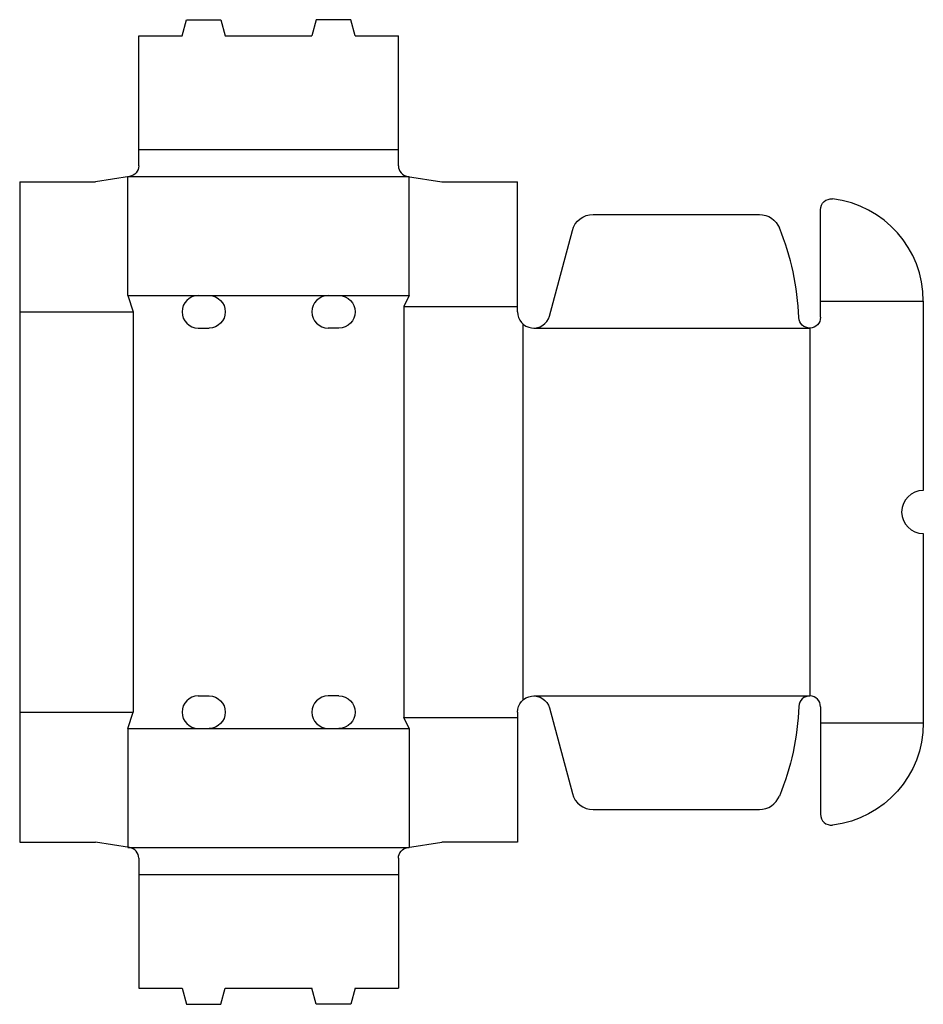
# Model space of a CAD drawing. Extents: x 0 to 41.8, y -7.5 to 38.
import ezdxf

# ---------------------------------------------------------------- set-up
doc = ezdxf.new("R2010")
doc.units = 0
doc.header["$MEASUREMENT"] = 0
doc.layers.add('CREASE', color=7, linetype='CONTINUOUS')
doc.layers.add('THRU-CUT', color=7, linetype='CONTINUOUS')

msp = doc.modelspace()

# ---------------------------------------------------------------- linework, layer by layer
at = {"layer": 'CREASE', "color": 3}
for p, q in [((5.5, 32), (17.5, 32)), ((5, 30.75), (18, 30.75)), ((5, 25.25), (8.25, 25.25)), ((8.75, 25.25), (14.25, 25.25)), ((14.75, 25.25), (18, 25.25)), ((17.75, 24.75), (23, 24.75)), ((17.75, 24.75), (17.75, 5.75)), ((37, 25), (41.75, 25)), ((0, 24.5), (5.25, 24.5)), ((5.25, 24.5), (5.25, 6)), ((23.25, 23.941), (23.25, 6.559)), ((23.75, 23.75), (36.5, 23.75)), ((36.5, 23.75), (36.5, 6.75)), ((23.75, 6.75), (36.5, 6.75)), ((0, 6), (5.25, 6)), ((17.75, 5.75), (23, 5.75)), ((37, 5.5), (41.75, 5.5)), ((5, 5.25), (8.25, 5.25)), ((8.75, 5.25), (14.25, 5.25)), ((14.75, 5.25), (18, 5.25)), ((5, -0.25), (18, -0.25)), ((5.5, -1.5), (17.5, -1.5))]:
    msp.add_line(p, q, dxfattribs=at)
at = {"layer": 'THRU-CUT', "color": 5}
for p, q in [((7.5, 37.25), (7.701, 38)), ((7.701, 38), (9.299, 38)), ((9.299, 38), (9.5, 37.25)), ((13.701, 38), (13.5, 37.25)), ((15.299, 38), (13.701, 38)), ((15.5, 37.25), (15.299, 38)), ((5.5, 37.25), (7.5, 37.25)), ((5.5, 32), (5.5, 37.25)), ((9.5, 37.25), (13.5, 37.25)), ((15.5, 37.25), (17.5, 37.25)), ((17.5, 32), (17.5, 37.25)), ((5.5, 31.25), (5.5, 32)), ((17.5, 31.25), (17.5, 32)), ((0, 30.5), (3.5, 30.5)), ((0, 30.5), (0, 0)), ((5.08, 30.756), (3.5, 30.5)), ((5, 25.25), (5, 30.75)), ((17.92, 30.756), (19.5, 30.5)), ((18, 25.25), (18, 30.75)), ((19.5, 30.5), (23, 30.5)), ((23, 24.5), (23, 30.5)), ((37, 24.25), (37, 29.22)), ((26.5, 29), (34.177, 29)), ((24.474, 24.306), (25.534, 28.259)), ((5, 25.25), (5.25, 24.5)), ((8.25, 25.25), (8.75, 25.25)), ((14.25, 25.25), (14.75, 25.25)), ((18, 25.25), (17.75, 24.75)), ((41.75, 25), (41.75, 16.25)), ((8.25, 23.75), (8.75, 23.75)), ((14.75, 23.75), (14.25, 23.75)), ((41.75, 14.25), (41.75, 5.5)), ((8.25, 6.75), (8.75, 6.75)), ((14.75, 6.75), (14.25, 6.75)), ((5, 5.25), (5.25, 6)), ((23, 6), (23, 0)), ((24.474, 6.194), (25.534, 2.241)), ((37, 6.25), (37, 1.28)), ((18, 5.25), (17.75, 5.75)), ((5, 5.25), (5, -0.25)), ((8.25, 5.25), (8.75, 5.25)), ((14.25, 5.25), (14.75, 5.25)), ((18, 5.25), (18, -0.25)), ((26.5, 1.5), (34.177, 1.5)), ((0, 0), (3.5, 0)), ((5.08, -0.256), (3.5, 0)), ((17.92, -0.256), (19.5, 0)), ((23, 0), (19.5, 0)), ((5.5, -0.75), (5.5, -1.5)), ((17.5, -0.75), (17.5, -1.5)), ((5.5, -1.5), (5.5, -6.75)), ((17.5, -1.5), (17.5, -6.75)), ((5.5, -6.75), (7.5, -6.75)), ((7.5, -6.75), (7.701, -7.5)), ((9.299, -7.5), (9.5, -6.75)), ((9.5, -6.75), (13.5, -6.75)), ((13.701, -7.5), (13.5, -6.75)), ((15.5, -6.75), (15.299, -7.5)), ((15.5, -6.75), (17.5, -6.75)), ((7.701, -7.5), (9.299, -7.5)), ((15.299, -7.5), (13.701, -7.5))]:
    msp.add_line(p, q, dxfattribs=at)
at = {"layer": 'THRU-CUT', "color": 5, "extrusion": (0, 0, -1)}
for centre, radius, start, end in [((-5, 31.25), 0.5, 180, 260.781), ((-37.5, 29.22), 0.5, 0, 96.7563), ((-26.5, 28), 1, 15, 90), ((-34.177, 28), 1, 90, 157.8242), ((-8.75, 24.5), 0.75, 90, 270), ((-14.75, 24.5), 0.75, 90, 270), ((-36.5, 24.25), 0.5, 180, 357.7543), ((-8.75, 6), 0.75, 90, 270), ((-14.75, 6), 0.75, 90, 270), ((-23.75, 6), 0.75, 0, 165), ((-23.75, 6.75), 12.26, 182.2457, 202.1758), ((-37, 5.5), 4.75, 180, 263.2437), ((-18, -0.75), 0.5, 0, 80.781)]:
    msp.add_arc(centre, radius, start, end, dxfattribs=at)
at = {"layer": 'THRU-CUT', "color": 5}
for centre, radius, start, end in [((18, 31.25), 0.5, 180, 260.781), ((37, 25), 4.75, 0, 83.2437), ((23.75, 23.75), 12.26, 2.2457, 22.1758), ((8.25, 24.5), 0.75, 90, 270), ((14.25, 24.5), 0.75, 90, 270), ((23.75, 24.5), 0.75, 180, 345), ((41.75, 15.25), 1, 90, 270), ((8.25, 6), 0.75, 90, 270), ((14.25, 6), 0.75, 90, 270), ((36.5, 6.25), 0.5, 0, 177.7543), ((26.5, 2.5), 1, 195, 270), ((34.177, 2.5), 1, 270, 337.8242), ((37.5, 1.28), 0.5, 180, 276.7563), ((5, -0.75), 0.5, 0, 80.781)]:
    msp.add_arc(centre, radius, start, end, dxfattribs=at)

doc.saveas('drawing.dxf')
